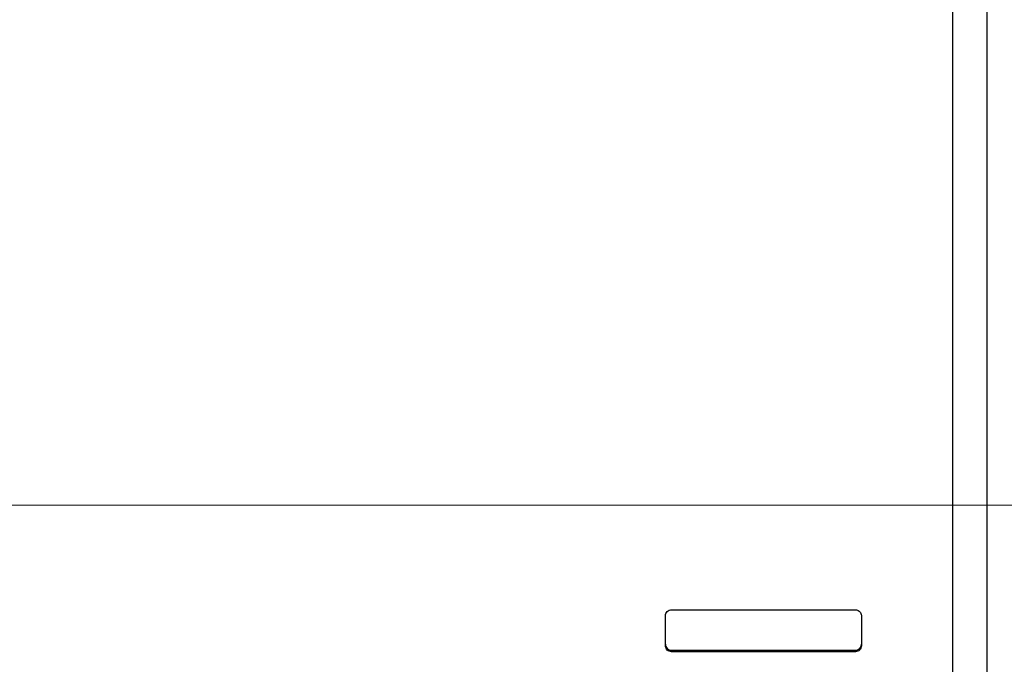
# Model space of a CAD drawing. Units: millimetres. Extents: x 830 to 1705, y -56 to 510.
# Drawn here: x 1095 to 1110, y 80 to 89 of the extents above; entities that cross this region are included whole.
import ezdxf

# ---------------------------------------------------------------- set-up
doc = ezdxf.new("R2010")
doc.units = ezdxf.units.MM
doc.linetypes.add('CENTERX2', pattern=[20.32, 12.7, -2.54, 2.54, -2.54])
doc.linetypes.add('PHANTOM', pattern=[12.7, 6.35, -1.27, 1.27, -1.27, 1.27, -1.27])
doc.layers.add('アノテーション', color=7, linetype='Continuous')

msp = doc.modelspace()

# ---------------------------------------------------------------- linework, layer by layer
at = {"color": 7, "linetype": 'Continuous', "lineweight": 25}
for p, q in [((1108.86560048, 93.06932665), (1108.86560048, 70.72096835)), ((1109.36560149, 74.19279409), (1109.36560149, 92.97096874)), ((1104.6968479, 79.93064221), (1104.6968479, 80.36564482)), ((1104.78435124, 80.45331743), (1107.45326842, 80.45331743)), ((1107.5406004, 80.36564482), (1107.5406004, 79.93064221)), ((1104.78435124, 79.86532855), (1107.45326842, 79.86532855)), ((1107.45326842, 79.84366226), (1104.78435124, 79.84366226))]:
    msp.add_line(p, q, dxfattribs=at)
at = {"color": 8, "linetype": 'PHANTOM', "lineweight": 18}
for p, q in [((1104.78435124, 79.86532855), (1104.78435124, 79.84366226)), ((1107.45326842, 79.86532855), (1107.45326842, 79.84366226))]:
    msp.add_line(p, q, dxfattribs=at)
at = {"color": 7, "linetype": 'Continuous', "lineweight": 25}
for points, knots in [([(1104.69684701, 80.36564479), (1104.69684701, 80.38865406), (1104.70614541, 80.41121041), (1104.73835331, 80.44368217), (1104.76109295, 80.45331744), (1104.78435243, 80.45331744)], [0, 0, 0, 0, 0.5, 0.5, 1, 1, 1, 1]), ([(1107.4532679, 80.45331744), (1107.46295122, 80.45331744), (1107.47277162, 80.45168549), (1107.48191042, 80.44851353), (1107.49105107, 80.44534093), (1107.49975768, 80.44055061), (1107.50732771, 80.43456574), (1107.51491032, 80.42857094), (1107.52156268, 80.42121874), (1107.52676303, 80.41310784), (1107.53205392, 80.4048557), (1107.53598096, 80.39559013), (1107.5382315, 80.38607568), (1107.53981048, 80.37940035), (1107.54060107, 80.37249892), (1107.54060107, 80.36564479)], [0, 0, 0, 0, 0.00005809991731, 0.00005809991731, 0.00005809991731, 0.00011620776649, 0.00011620776649, 0.00011620776649, 0.00017439506296, 0.00017439506296, 0.00017439506296, 0.00023362090493, 0.00023362090493, 0.00023362090493, 0.0002748668806, 0.0002748668806, 0.0002748668806, 0.0002748668806]), ([(1104.69684701, 79.95232659), (1104.69684701, 79.92946978), (1104.70620411, 79.90711257), (1104.73839351, 79.87491958), (1104.76110211, 79.86532862), (1104.78435243, 79.86532862)], [0, 0, 0, 0, 0.5, 0.5, 1, 1, 1, 1]), ([(1104.78435243, 79.84366234), (1104.76111109, 79.84366234), (1104.73843379, 79.85323341), (1104.70624993, 79.88536974), (1104.69684701, 79.90779072), (1104.69684701, 79.93064218)], [0, 0, 0, 0, 0.5, 0.5, 1, 1, 1, 1]), ([(1107.4532679, 79.86532862), (1107.46292858, 79.86532862), (1107.47272576, 79.86694874), (1107.4818415, 79.87009044), (1107.4909577, 79.8732323), (1107.4996395, 79.8779709), (1107.50719508, 79.88388587), (1107.51479054, 79.88983207), (1107.52145811, 79.89712407), (1107.52667817, 79.90517298), (1107.53200488, 79.91338633), (1107.53596459, 79.92261651), (1107.53823047, 79.93210265), (1107.53980817, 79.93870774), (1107.54060107, 79.94553949), (1107.54060107, 79.95232659)], [0, 0, 0, 0, 0.00005796406579, 0.00005796406579, 0.00005796406579, 0.00011592100673, 0.00011592100673, 0.00011592100673, 0.0001741697167, 0.0001741697167, 0.0001741697167, 0.00023364228609, 0.00023364228609, 0.00023364228609, 0.00027474241264, 0.00027474241264, 0.00027474241264, 0.00027474241264]), ([(1107.54060107, 79.93064218), (1107.54060107, 79.90780886), (1107.53130434, 79.88546255), (1107.49918837, 79.85324977), (1107.47649878, 79.84366234), (1107.4532679, 79.84366234)], [0, 0, 0, 0, 0.5, 0.5, 1, 1, 1, 1])]:
    msp.add_open_spline(points, degree=3, knots=knots, dxfattribs=at)
at = {"layer": 'アノテーション', "color": 7, "linetype": 'CENTERX2', "lineweight": 18, "ltscale": 2.5}
msp.add_line((985.37114847, 81.9709688), (1136.30542296, 81.9709688), dxfattribs=at)

doc.saveas('drawing.dxf')
